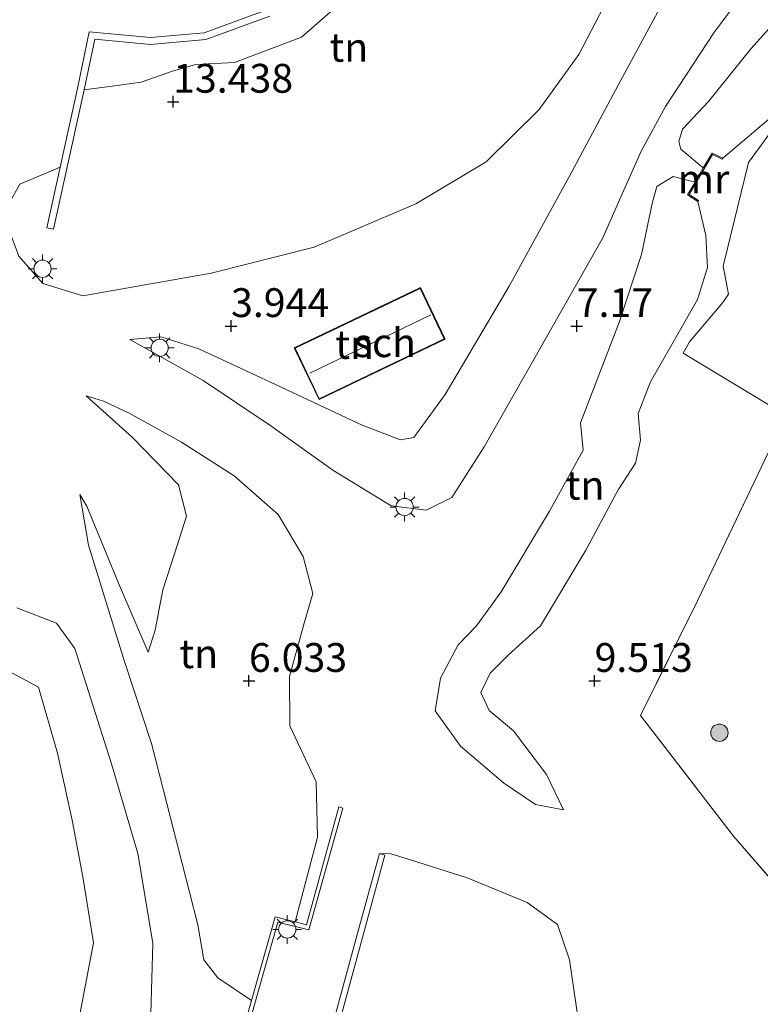
# Model space of a CAD drawing. Units: metres. Extents: x 139998 to 150008, y 437957 to 443752.
# Drawn here: x 140429 to 140493, y 441446 to 441531 of the extents above; entities that cross this region are included whole.
import ezdxf
from ezdxf.enums import TextEntityAlignment as Align

# ---------------------------------------------------------------- set-up
doc = ezdxf.new("R2010")
doc.units = ezdxf.units.M
doc.linetypes.add('IE-TERREINAFSCHEIDING', pattern=[10, 8, -2])
doc.layers.get('0').update_dxf_attribs({"lineweight": 25})
for name, color, linetype, lineweight in [('B-ME-GR-BOOM-S-B1', 93, 'Continuous', 18), ('B-ME-GW-KRUINLIJN-L-B1', 93, 'Continuous', 18), ('B-ME-GW-TEENLIJN-L-B1', 93, 'Continuous', 18), ('B-ME-IE-GRASLAND-GV-B6', 93, 'Continuous', 18), ('B-ME-IE-GRONDWERKLIJN-GROND_INGERICHT-GV-B6', 253, 'Continuous', 18), ('B-ME-IE-MEUBILAIR_WEGMEUBILAIR-LICHTMAST-S-B1', 8, 'Continuous', 18), ('B-ME-IE-TERREINAFSCHEIDING-RASTERHEKWERK-L-B1', 8, 'IE-TERREINAFSCHEIDING', 18), ('B-ME-KG-KADASTRAAL-DAKRAND-L-B1', 13, 'Continuous', 18), ('B-ME-KG-KADASTRAAL-NOKLIJN-L-B1', 13, 'Continuous', 18), ('B-ME-MW-MUUR-GV-B6', 8, 'IE-TERREINAFSCHEIDING-KUNSTMATIG', 18), ('B-ME-OG-BEBOUWING-GV-B6', 173, 'Continuous', 18)]:
    doc.layers.add(name, color=color, linetype=linetype, lineweight=lineweight)
doc.layers.add('B-ME-GW-HOOGTEPUNT-S-B1', color=10, linetype='Continuous')
doc.styles.add('NLCS-ISO', font='NLCS-ISO.TTF')
doc.linetypes.add('IE-TERREINAFSCHEIDING-KUNSTMATIG', pattern='A,4,[82,NLCS.SHX,S=0.75,R=90,X=0,Y=0],4,-2', length=10)

# ---------------------------------------------------------------- blocks, each defined once
blk = doc.blocks.new('hoogtepunt')
for p, q in [((-0.5, 0), (0.5, 0)), ((0, 0.5), (0, -0.5))]:
    blk.add_line(p, q)
blk = doc.blocks.new('boom')
h = blk.add_hatch(color=256)
edge = h.paths.add_edge_path()
edge.add_arc((0, 0), 0.75, 0, 360)
blk.add_circle((0, 0), 0.75)
blk = doc.blocks.new('lantaarnpaal')
for p, q in [((-0.884, 0.884), (-0.53, 0.53)), ((0, 0.75), (0, 1.25)), ((0.53, 0.53), (0.884, 0.884)), ((-0.75, 0), (-1.25, 0)), ((0.75, 0), (1.25, 0)), ((-0.53, -0.53), (-0.884, -0.884)), ((0, -0.75), (0, -1.25)), ((0.53, -0.53), (0.884, -0.884))]:
    blk.add_line(p, q)
blk.add_circle((0, 0), 0.75)

msp = doc.modelspace()

# ---------------------------------------------------------------- linework, layer by layer
at = {"layer": 'B-ME-GW-KRUINLIJN-L-B1'}
for points in [[(140420.359, 441575.213, 14.381), (140421.668, 441576.421, 14.718), (140426.629, 441579.653, 14.603), (140433.721, 441581.723, 14.54), (140439.963, 441582.434, 14.48), (140446.811, 441581.389, 14.46), (140452.991, 441578.771, 14.484), (140459.343, 441574.07, 14.46), (140463.385, 441568.588, 14.381), (140465.753, 441562.653, 14.46), (140466.996, 441555.226, 14.468), (140466.488, 441549.482, 14.488), (140463.692, 441540.892, 14.5), (140459.011, 441534.56, 14.587), (140453.352, 441529.6, 14.468), (140447.523, 441527.388, 14.425), (140444.149, 441527.215, 14.337), (140442.149, 441526.657, 14.353), (140439.434, 441525.702, 14.341), (140436.918, 441525.341, 14.326), (140434.479, 441525.02, 14.333)], [(140438.448, 441503.357, 3.884), (140444.811, 441499.787, 4.55), (140450.604, 441495.921, 5.204), (140456.059, 441491.999, 5.926), (140461.126, 441488.9, 6.75), (140464.169, 441488.527, 7.107), (140466.394, 441489.633, 7.281), (140469.186, 441494.018, 7.202), (140473.516, 441501.611, 7.091), (140479.485, 441512.18, 7.056), (140481.097, 441515.794, 6.925), (140482.834, 441519.685, 6.564), (140484.925, 441523.587, 6.643), (140489.113, 441529.981, 7.091), (140492.382, 441534.383, 7.325), (140494.316, 441537.715, 7.408), (140496.208, 441541.006, 7.662)], [(140489.896, 441519.083, 9.422), (140494.271, 441522.782, 9.37), (140498.591, 441529.542, 9.256), (140500.835, 441534.003, 9.089), (140501.517, 441537.509, 8.915), (140501.17, 441539.787, 8.685), (140500.335, 441540.84, 8.51)], [(140502.1891, 441532.4911, 9.398), (140492.1361, 441518.7041, 10.174), (140489.9451, 441509.7241, 9.911), (140490.3971, 441507.2861, 9.75), (140489.9201, 441506.5721, 9.677), (140487.0031, 441503.1371, 9.746), (140486.46, 441502.164, 9.875), (140495.6738, 441496.5965, 9.6301)], [(140476.084, 441462.527, 9.402), (140474.591, 441465.575, 9.596), (140471.727, 441469.366, 9.585), (140469.641, 441471.152, 9.573), (140468.901, 441472.707, 9.628), (140469.702, 441474.371, 9.632), (140471.271, 441475.941, 9.616), (140474.089, 441478.479, 9.604), (140478.021, 441485.061, 9.811), (140480.821, 441490.295, 9.715), (140482.326, 441492.625, 9.7), (140482.768, 441494.617, 9.787), (140482.559, 441496.922, 9.854), (140483.624, 441499.661, 9.834), (140485.937, 441503.715, 9.767), (140487.72, 441506.814, 9.481), (140488.57, 441509.589, 9.628), (140488.439, 441512.383, 9.668), (140487.736, 441515.341, 9.466)], [(140452.779, 441452.792, 9.034), (140454.718, 441460.153, 9.018), (140454.627, 441464.946, 8.582), (140452.34, 441469.797, 7.769), (140452.291, 441474.1, 7.492), (140453.581, 441478.707, 7.194), (140454.338, 441481.311, 6.98), (140453.483, 441484.52, 6.394), (140451.32, 441488.16, 6.029), (140447.503, 441491.509, 5.288), (140442.931, 441494.449, 4.804), (140438.388, 441496.94, 4.162), (140436.161, 441498.009, 3.94), (140434.649, 441498.461, 3.88)], [(140399.249, 441492.731, 4.879), (140402.571, 441487.778, 4.931), (140406.179, 441484.404, 4.943), (140406.593, 441481.073, 5.177), (140407.309, 441478.047, 5.755), (140410.641, 441475.863, 5.922), (140415.519, 441475.238, 5.573), (140419.748, 441476.507, 5.351), (140423.262, 441476.039, 5.105), (140427.872, 441474.585, 5.117), (140430.528, 441473.156, 5.173), (140432.168, 441467.424, 5.474), (140433.446, 441461.61, 5.823), (140434.355, 441456.691, 6.231), (140435.3, 441450.971, 6.298), (140434.09, 441444.749, 6.508), (140431.36, 441440.387, 6.631), (140430.295, 441438.031, 6.592), (140429.544, 441435.455, 6.401), (140430.533, 441434.144, 6.152), (140434.721, 441432.27, 5.846), (140439.927, 441429.749, 5.989), (140443.989, 441428.204, 6.988)], [(140440.036, 441476.205, 4.447), (140437.463, 441482.193, 4.209), (140435.583, 441486.776, 3.979), (140434.701, 441488.875, 3.912), (140434.118, 441489.889, 3.765)]]:
    msp.add_polyline3d(points, dxfattribs=at)
at = {"layer": 'B-ME-GW-TEENLIJN-L-B1'}
for points in [[(140432.386, 441518.302, 3.86), (140428.911, 441516.836, 3.821), (140428.07, 441515.319, 3.892), (140427.915, 441512.99, 3.88), (140428.818, 441510.593, 3.841), (140430.882, 441508.222, 3.821), (140434.374, 441507.127, 3.833), (140445.51, 441509.108, 3.845), (140454.449, 441511.372, 3.964), (140463.252, 441515.129, 3.971), (140469.365, 441518.783, 3.948), (140473.959, 441523.327, 3.928), (140477.409, 441528.088, 3.991), (140480.613, 441534.291, 4.063), (140482.805, 441540.126, 4.051), (140483.569, 441543.379, 4.031), (140484.156, 441545.855, 4.007)], [(140496.208, 441541.006, 7.662), (140497.725, 441539.031, 7.737), (140497.622, 441536.028, 7.717), (140495.646, 441532.25, 7.603), (140492.368, 441528.609, 7.468), (140488.671, 441524.001, 7.19), (140486.421, 441521.598, 6.834), (140486.081, 441520.548, 6.786), (140486.254, 441519.886, 6.802), (140488.214, 441518.244, 6.832)], [(140486.742, 441536.421, 4.13), (140480.834, 441525.435, 4.055), (140476.796, 441517.91, 3.912), (140471.366, 441507.979, 3.948), (140465.821, 441498.568, 3.928), (140463.102, 441494.835, 3.956), (140461.929, 441494.638, 3.956), (140458.618, 441495.924, 3.932), (140450.661, 441499.654, 3.916), (140444.432, 441502.546, 3.944), (140441.12, 441503.581, 3.92), (140438.448, 441503.357, 3.884)], [(140487.493, 441517.013, 6.752), (140485.587, 441517.489, 6.945), (140484.178, 441516.639, 7.115), (140483.773, 441515.143, 7.377), (140482.848, 441510.717, 7.488), (140480.935, 441504.902, 7.543), (140477.553, 441496.115, 7.765), (140477.801, 441493.735, 7.868), (140474.878, 441488.441, 7.9), (140470.671, 441481.434, 7.951), (140468.518, 441478.497, 8.118), (140466.945, 441476.854, 8.13), (140465.405, 441473.953, 8.209), (140464.935, 441471.103, 8.379), (140467.151, 441468.05, 8.76), (140470.866, 441464.859, 8.942), (140473.645, 441462.979, 9.149), (140476.084, 441462.527, 9.402)], [(140434.649, 441498.461, 3.88), (140438.684, 441494.83, 3.868), (140442.655, 441490.743, 3.936), (140443.364, 441488.008, 3.975), (140442.33, 441484.737, 4.039), (140441.303, 441481.629, 4.245), (140440.643, 441478.125, 4.392), (140440.036, 441476.205, 4.447)], [(140434.118, 441489.889, 3.765), (140434.868, 441485.49, 3.761), (140437.951, 441475.492, 3.777), (140440.329, 441468.262, 3.785), (140443.616, 441455.365, 3.773), (140444.342, 441452.539, 3.789), (140444.876, 441449.505, 3.73), (140446.072, 441447.927, 3.726), (140449, 441445.959, 3.726)], [(140445.209, 441432.573, 3.698), (140437.247, 441434.852, 3.765), (140436.559, 441435.52, 3.765), (140436.454, 441437.322, 3.781), (140437.313, 441438.738, 3.781), (140438.869, 441440.662, 3.765), (140440.28, 441444.795, 3.777), (140440.454, 441450.926, 3.797), (140439.15, 441458.738, 3.773), (140436.849, 441466.495, 3.813), (140433.667, 441476.523, 3.896), (140432.065, 441478.729, 4.055), (140428.647, 441480.045, 4.051)], [(140477.336, 441444.536, 8.538), (140476.594, 441449.505, 8.808), (140475.568, 441452.547, 8.907), (140472.938, 441454.462, 8.891), (140467.706, 441456.613, 9.026), (140462.791, 441458.172, 9.121), (140461.086, 441458.698, 9.117), (140460.104, 441458.718, 9.152)]]:
    msp.add_polyline3d(points, dxfattribs=at)
at = {"layer": 'B-ME-IE-GRASLAND-GV-B6'}
msp.add_polyline3d([(140504.621, 441444.375, 8.451), (140499.946, 441449.684, 8.498), (140490.848, 441460.222, 8.827), (140482.749, 441470.695, 9.287), (140487.697, 441480.664, 9.359), (140493.884, 441493.567, 9.45), (140495.6738, 441496.5965, 9.6301), (140498.413, 441501.233, 9.555), (140500.279, 441504.449, 9.495), (140500.9766, 441505.3117, 9.4426), (140502.4511, 441507.1351, 9.332), (140503.8951, 441508.1011, 9.145), (140507.4681, 441511.0731, 8.502), (140508.2581, 441511.2211, 8.532), (140509.0921, 441510.7361, 8.326), (140509.1951, 441510.671, 8.3419), (140509.5381, 441510.4541, 8.395), (140513.1332, 441508.2853, 8.2244), (140516.3031, 441506.3731, 8.074), (140524.8741, 441501.7361, 7.99)], dxfattribs=at)
at = {"layer": 'B-ME-IE-GRONDWERKLIJN-GROND_INGERICHT-GV-B6'}
for points in [[(140492.382, 441534.383, 7.325), (140489.113, 441529.981, 7.091), (140484.925, 441523.587, 6.643), (140482.834, 441519.685, 6.564), (140481.097, 441515.794, 6.925), (140479.485, 441512.18, 7.056), (140473.516, 441501.611, 7.091), (140469.186, 441494.018, 7.202), (140466.394, 441489.633, 7.281), (140464.169, 441488.527, 7.107), (140461.126, 441488.9, 6.75), (140456.059, 441491.999, 5.926), (140450.604, 441495.921, 5.204), (140444.811, 441499.787, 4.55), (140438.448, 441503.357, 3.884), (140441.12, 441503.581, 3.92), (140444.432, 441502.546, 3.944), (140450.661, 441499.654, 3.916), (140458.618, 441495.924, 3.932), (140461.929, 441494.638, 3.956), (140463.102, 441494.835, 3.956), (140465.821, 441498.568, 3.928), (140471.366, 441507.979, 3.948), (140476.796, 441517.91, 3.912), (140480.834, 441525.435, 4.055), (140486.742, 441536.421, 4.13)], [(140486.742, 441536.421, 4.13), (140480.834, 441525.435, 4.055), (140476.796, 441517.91, 3.912), (140471.366, 441507.979, 3.948), (140465.821, 441498.568, 3.928), (140463.102, 441494.835, 3.956), (140461.929, 441494.638, 3.956), (140458.618, 441495.924, 3.932), (140450.661, 441499.654, 3.916), (140444.432, 441502.546, 3.944), (140441.12, 441503.581, 3.92), (140438.448, 441503.357, 3.884), (140444.811, 441499.787, 4.55), (140450.604, 441495.921, 5.204), (140456.059, 441491.999, 5.926), (140461.126, 441488.9, 6.75), (140464.169, 441488.527, 7.107), (140466.394, 441489.633, 7.281), (140469.186, 441494.018, 7.202), (140473.516, 441501.611, 7.091), (140479.485, 441512.18, 7.056), (140481.097, 441515.794, 6.925), (140482.834, 441519.685, 6.564), (140484.925, 441523.587, 6.643), (140489.113, 441529.981, 7.091), (140492.382, 441534.383, 7.325)], [(140480.613, 441534.291, 4.063), (140477.409, 441528.088, 3.991), (140473.959, 441523.327, 3.928), (140469.365, 441518.783, 3.948), (140463.252, 441515.129, 3.971), (140454.449, 441511.372, 3.964), (140445.51, 441509.108, 3.845), (140434.374, 441507.127, 3.833), (140430.882, 441508.222, 3.821), (140428.818, 441510.593, 3.841), (140427.915, 441512.99, 3.88), (140428.07, 441515.319, 3.892), (140428.911, 441516.836, 3.821), (140432.386, 441518.302, 3.86), (140431.232, 441513.056, 5.295), (140431.818, 441512.927, 5.72), (140434.479, 441525.02, 14.333), (140436.918, 441525.341, 14.326), (140439.434, 441525.702, 14.341), (140442.149, 441526.657, 14.353), (140444.149, 441527.215, 14.337), (140447.523, 441527.388, 14.425), (140453.352, 441529.6, 14.468), (140459.011, 441534.56, 14.587)], [(140459.011, 441534.56, 14.587), (140453.352, 441529.6, 14.468), (140447.523, 441527.388, 14.425), (140444.149, 441527.215, 14.337), (140442.149, 441526.657, 14.353), (140439.434, 441525.702, 14.341), (140436.918, 441525.341, 14.326), (140434.479, 441525.02, 14.333)], [(140450.328, 441531.958, 3.694), (140444.906, 441529.972, 3.694), (140440.249, 441529.565, 3.694), (140434.926, 441530.067, 3.694), (140433.893, 441525.146, 3.694), (140432.386, 441518.302, 3.86), (140428.911, 441516.836, 3.821), (140428.07, 441515.319, 3.892), (140427.915, 441512.99, 3.88), (140428.818, 441510.593, 3.841), (140430.882, 441508.222, 3.821), (140434.374, 441507.127, 3.833), (140445.51, 441509.108, 3.845), (140454.449, 441511.372, 3.964), (140463.252, 441515.129, 3.971), (140469.365, 441518.783, 3.948), (140473.959, 441523.327, 3.928), (140477.409, 441528.088, 3.991), (140480.613, 441534.291, 4.063)], [(140500.835, 441534.003, 9.089), (140498.591, 441529.542, 9.256), (140494.271, 441522.782, 9.37), (140489.896, 441519.083, 9.422), (140488.97, 441519.536, 7.848), (140488.214, 441518.244, 6.832), (140486.254, 441519.886, 6.802), (140486.081, 441520.548, 6.786), (140486.421, 441521.598, 6.834), (140488.671, 441524.001, 7.19), (140492.368, 441528.609, 7.468), (140495.646, 441532.25, 7.603)], [(140495.646, 441532.25, 7.603), (140492.368, 441528.609, 7.468), (140488.671, 441524.001, 7.19), (140486.421, 441521.598, 6.834), (140486.081, 441520.548, 6.786), (140486.254, 441519.886, 6.802), (140488.214, 441518.244, 6.832), (140487.493, 441517.013, 6.752), (140485.587, 441517.489, 6.945), (140484.178, 441516.639, 7.115), (140483.773, 441515.143, 7.377), (140482.848, 441510.717, 7.488), (140480.935, 441504.902, 7.543), (140477.553, 441496.115, 7.765), (140477.801, 441493.735, 7.868), (140474.878, 441488.441, 7.9), (140470.671, 441481.434, 7.951), (140468.518, 441478.497, 8.118), (140466.945, 441476.854, 8.13), (140465.405, 441473.953, 8.209), (140464.935, 441471.103, 8.379), (140467.151, 441468.05, 8.76), (140470.866, 441464.859, 8.942), (140473.645, 441462.979, 9.149), (140476.084, 441462.527, 9.402), (140474.591, 441465.575, 9.596), (140471.727, 441469.366, 9.585), (140469.641, 441471.152, 9.573), (140468.901, 441472.707, 9.628), (140469.702, 441474.371, 9.632), (140471.271, 441475.941, 9.616), (140474.089, 441478.479, 9.604), (140478.021, 441485.061, 9.811), (140480.821, 441490.295, 9.715), (140482.326, 441492.625, 9.7), (140482.768, 441494.617, 9.787), (140482.559, 441496.922, 9.854), (140483.624, 441499.661, 9.834), (140485.937, 441503.715, 9.767), (140487.72, 441506.814, 9.481), (140488.57, 441509.589, 9.628), (140488.439, 441512.383, 9.668), (140487.736, 441515.341, 9.466), (140487.789, 441515.426, 9.632), (140486.976, 441515.932, 9.668), (140489.009, 441519.405, 9.656), (140489.852, 441518.993, 9.644), (140489.896, 441519.083, 9.422), (140494.271, 441522.782, 9.37)], [(140502.1891, 441532.4911, 9.398), (140492.1361, 441518.7041, 10.174), (140489.9451, 441509.7241, 9.911), (140490.3971, 441507.2861, 9.75), (140489.9201, 441506.5721, 9.677), (140487.0031, 441503.1371, 9.746), (140486.46, 441502.164, 9.875), (140495.6738, 441496.5965, 9.6301), (140493.884, 441493.567, 9.45), (140487.697, 441480.664, 9.359), (140482.749, 441470.695, 9.287), (140490.848, 441460.222, 8.827), (140499.946, 441449.684, 8.498), (140504.621, 441444.375, 8.451)], [(140500.279, 441504.449, 9.495), (140498.413, 441501.233, 9.5549), (140495.6738, 441496.5965, 9.6301), (140486.46, 441502.164, 9.875), (140487.0031, 441503.1371, 9.746), (140489.9201, 441506.5721, 9.677), (140490.3971, 441507.2861, 9.75), (140489.9451, 441509.7241, 9.911), (140492.1361, 441518.7041, 10.174), (140502.1891, 441532.4911, 9.398)], [(140434.479, 441525.02, 14.333), (140435.403, 441529.419, 14.373), (140440.247, 441528.963, 14.365), (140445.038, 441529.381, 14.389), (140450.607, 441531.421, 14.401)], [(140487.736, 441515.341, 9.466), (140488.439, 441512.383, 9.668), (140488.57, 441509.589, 9.628), (140487.72, 441506.814, 9.481), (140485.937, 441503.715, 9.767), (140483.624, 441499.661, 9.834), (140482.559, 441496.922, 9.854), (140482.768, 441494.617, 9.787), (140482.326, 441492.625, 9.7), (140480.821, 441490.295, 9.715), (140478.021, 441485.061, 9.811), (140474.089, 441478.479, 9.604), (140471.271, 441475.941, 9.616), (140469.702, 441474.371, 9.632), (140468.901, 441472.707, 9.628), (140469.641, 441471.152, 9.573), (140471.727, 441469.366, 9.585), (140474.591, 441465.575, 9.596), (140476.084, 441462.527, 9.402), (140473.645, 441462.979, 9.149), (140470.866, 441464.859, 8.942), (140467.151, 441468.05, 8.76), (140464.935, 441471.103, 8.379), (140465.405, 441473.953, 8.209), (140466.945, 441476.854, 8.13), (140468.518, 441478.497, 8.118), (140470.671, 441481.434, 7.951), (140474.878, 441488.441, 7.9), (140477.801, 441493.735, 7.868), (140477.553, 441496.115, 7.765), (140480.935, 441504.902, 7.543), (140482.848, 441510.717, 7.488), (140483.773, 441515.143, 7.377), (140484.178, 441516.639, 7.115), (140485.587, 441517.489, 6.945), (140487.493, 441517.013, 6.752), (140486.841, 441515.899, 8.399), (140487.736, 441515.341, 9.466)], [(140452.718, 441502.62, 3.884), (140454.861, 441498.137, 3.884), (140465.804, 441503.368, 3.884), (140463.661, 441507.851, 3.884), (140452.718, 441502.62, 3.884)], [(140452.779, 441452.792, 9.034), (140451.059, 441453.228, 6.358), (140449, 441445.959, 3.726), (140446.072, 441447.927, 3.726), (140444.876, 441449.505, 3.73), (140444.342, 441452.539, 3.789), (140443.616, 441455.365, 3.773), (140440.329, 441468.262, 3.785), (140437.951, 441475.492, 3.777), (140434.868, 441485.49, 3.761), (140434.118, 441489.889, 3.765), (140434.701, 441488.875, 3.912), (140435.583, 441486.776, 3.979), (140437.463, 441482.193, 4.209), (140440.036, 441476.205, 4.447), (140440.643, 441478.125, 4.392), (140441.303, 441481.629, 4.245), (140442.33, 441484.737, 4.039), (140443.364, 441488.008, 3.975), (140442.655, 441490.743, 3.936), (140438.684, 441494.83, 3.868), (140434.649, 441498.461, 3.88), (140436.161, 441498.009, 3.94), (140438.388, 441496.94, 4.162), (140442.931, 441494.449, 4.804), (140447.503, 441491.509, 5.288), (140451.32, 441488.16, 6.029), (140453.483, 441484.52, 6.394), (140454.338, 441481.311, 6.98), (140453.581, 441478.707, 7.194), (140452.291, 441474.1, 7.492), (140452.34, 441469.797, 7.769), (140454.627, 441464.946, 8.582), (140454.718, 441460.153, 9.018), (140452.779, 441452.792, 9.034)], [(140445.057, 441430.757, 8.946), (140451.284, 441452.774, 9.18), (140453.986, 441452.089, 9.176), (140456.924, 441462.673, 9.061), (140456.589, 441462.768, 9.061), (140453.763, 441452.543, 9.176), (140452.779, 441452.792, 9.034), (140454.718, 441460.153, 9.018), (140454.627, 441464.946, 8.582), (140452.34, 441469.797, 7.769), (140452.291, 441474.1, 7.492), (140453.581, 441478.707, 7.194), (140454.338, 441481.311, 6.98), (140453.483, 441484.52, 6.394), (140451.32, 441488.16, 6.029), (140447.503, 441491.509, 5.288), (140442.931, 441494.449, 4.804), (140438.388, 441496.94, 4.162), (140436.161, 441498.009, 3.94), (140434.649, 441498.461, 3.88), (140438.684, 441494.83, 3.868), (140442.655, 441490.743, 3.936), (140443.364, 441488.008, 3.975), (140442.33, 441484.737, 4.039), (140441.303, 441481.629, 4.245), (140440.643, 441478.125, 4.392), (140440.036, 441476.205, 4.447), (140437.463, 441482.193, 4.209), (140435.583, 441486.776, 3.979), (140434.701, 441488.875, 3.912), (140434.118, 441489.889, 3.765), (140434.868, 441485.49, 3.761), (140437.951, 441475.492, 3.777), (140440.329, 441468.262, 3.785), (140443.616, 441455.365, 3.773), (140444.342, 441452.539, 3.789), (140444.876, 441449.505, 3.73), (140446.072, 441447.927, 3.726), (140449, 441445.959, 3.726), (140445.209, 441432.573, 3.698)], [(140440.28, 441444.795, 3.777), (140440.454, 441450.926, 3.797), (140439.15, 441458.738, 3.773), (140436.849, 441466.495, 3.813), (140433.667, 441476.523, 3.896), (140432.065, 441478.729, 4.055), (140428.647, 441480.045, 4.051)], [(140428.647, 441480.045, 4.051), (140432.065, 441478.729, 4.055), (140433.667, 441476.523, 3.896), (140436.849, 441466.495, 3.813), (140439.15, 441458.738, 3.773), (140440.454, 441450.926, 3.797), (140440.28, 441444.795, 3.777), (140438.869, 441440.662, 3.765), (140437.313, 441438.738, 3.781), (140436.454, 441437.322, 3.781), (140436.559, 441435.52, 3.765), (140437.247, 441434.852, 3.765), (140445.209, 441432.573, 3.698)], [(140427.872, 441474.585, 5.117), (140430.528, 441473.156, 5.173), (140432.168, 441467.424, 5.474), (140433.446, 441461.61, 5.823), (140434.355, 441456.691, 6.231), (140435.3, 441450.971, 6.298), (140434.09, 441444.749, 6.508)], [(140445.209, 441432.573, 3.698), (140444.716, 441430.832, 4.578), (140444.239, 441429.109, 6.26), (140443.989, 441428.204, 6.988), (140439.927, 441429.749, 5.989), (140434.721, 441432.27, 5.846), (140430.533, 441434.144, 6.152), (140429.544, 441435.455, 6.401), (140430.295, 441438.031, 6.592), (140431.36, 441440.387, 6.631), (140434.09, 441444.749, 6.508), (140435.3, 441450.971, 6.298), (140434.355, 441456.691, 6.231), (140433.446, 441461.61, 5.823), (140432.168, 441467.424, 5.474), (140430.528, 441473.156, 5.173), (140427.872, 441474.585, 5.117)], [(140477.336, 441444.536, 8.538), (140476.594, 441449.505, 8.808), (140475.568, 441452.547, 8.907), (140472.938, 441454.462, 8.891), (140467.706, 441456.613, 9.026), (140462.791, 441458.172, 9.121), (140461.086, 441458.698, 9.117), (140460.104, 441458.718, 9.152), (140458.328, 441452.2, 9.113), (140455.921, 441443.375, 9.077)], [(140456.402, 441443.239, 13.739), (140458.81, 441452.069, 11.234), (140460.586, 441458.587, 9.212), (140460.104, 441458.718, 9.152), (140461.086, 441458.698, 9.117), (140462.791, 441458.172, 9.121), (140467.706, 441456.613, 9.026), (140472.938, 441454.462, 8.891), (140475.568, 441452.547, 8.907), (140476.594, 441449.505, 8.808), (140477.336, 441444.536, 8.538)]]:
    msp.add_polyline3d(points, dxfattribs=at)
at = {"layer": 'B-ME-IE-TERREINAFSCHEIDING-RASTERHEKWERK-L-B1'}
msp.add_polyline3d([(140498.413, 441501.233, 9.555), (140495.6738, 441496.5965, 9.63), (140493.884, 441493.567, 9.45), (140487.697, 441480.664, 9.359), (140482.749, 441470.695, 9.287), (140490.848, 441460.222, 8.827), (140499.946, 441449.684, 8.498), (140504.621, 441444.375, 8.451), (140499.703, 441425.338, 8.364), (140496.24, 441412.389, 8.272), (140494.475, 441404.155, 8.11), (140493.35, 441397.862, 7.654)], dxfattribs=at)
at = {"layer": 'B-ME-KG-KADASTRAAL-DAKRAND-L-B1'}
msp.add_polyline3d([(140465.737, 441503.392, 5.946), (140454.885, 441498.204, 5.922), (140452.785, 441502.596, 5.942), (140463.637, 441507.784, 5.969), (140465.737, 441503.392, 5.946)], dxfattribs=at)
at = {"layer": 'B-ME-KG-KADASTRAAL-NOKLIJN-L-B1'}
msp.add_line((140464.57, 441505.495, 6.83), (140454.068, 441500.44, 6.679), dxfattribs=at)
at = {"layer": 'B-ME-MW-MUUR-GV-B6'}
for points in [[(140450.607, 441531.421, 14.401), (140445.038, 441529.381, 14.389), (140440.247, 441528.963, 14.365), (140435.403, 441529.419, 14.373), (140434.479, 441525.02, 14.333), (140431.818, 441512.927, 5.72), (140431.232, 441513.056, 5.295), (140432.386, 441518.302, 3.86), (140433.893, 441525.146, 3.694), (140434.926, 441530.067, 3.694), (140440.249, 441529.565, 3.694), (140444.906, 441529.972, 3.694), (140450.328, 441531.958, 3.694)], [(140487.736, 441515.341, 9.466), (140486.841, 441515.899, 8.399), (140487.493, 441517.013, 6.752), (140488.214, 441518.244, 6.832), (140488.97, 441519.536, 7.848), (140489.896, 441519.083, 9.422), (140489.852, 441518.993, 9.644), (140489.009, 441519.405, 9.656), (140486.976, 441515.932, 9.668), (140487.789, 441515.426, 9.632), (140487.736, 441515.341, 9.466)], [(140445.209, 441432.573, 3.698), (140449, 441445.959, 3.726), (140451.059, 441453.228, 6.358), (140452.779, 441452.792, 9.034), (140453.763, 441452.543, 9.176), (140456.589, 441462.768, 9.061), (140456.924, 441462.673, 9.061), (140453.986, 441452.089, 9.176), (140451.284, 441452.774, 9.18), (140445.057, 441430.757, 8.946), (140444.334, 441428.147, 8.427), (140443.989, 441428.204, 6.988), (140444.239, 441429.109, 6.26), (140444.716, 441430.832, 4.578), (140445.209, 441432.573, 3.698)], [(140453.302, 441429.121, 13.109), (140453.188, 441428.634, 13), (140452.08, 441428.893, 12.604), (140449.761, 441421.368, 12.399), (140450.103, 441419.145, 10.548), (140449.609, 441419.069, 10.215), (140449.249, 441421.405, 9.172), (140451.595, 441429.019, 9.049), (140451.76, 441428.968, 9.049), (140453.895, 441436.409, 9.03), (140455.921, 441443.375, 9.077), (140458.328, 441452.2, 9.113), (140460.104, 441458.718, 9.152), (140460.586, 441458.587, 9.212), (140458.81, 441452.069, 11.234), (140456.402, 441443.239, 13.739), (140454.375, 441436.27, 13.822), (140452.386, 441429.335, 13.101), (140453.302, 441429.121, 13.109)]]:
    msp.add_polyline3d(points, dxfattribs=at)
at = {"layer": 'B-ME-OG-BEBOUWING-GV-B6'}
msp.add_polyline3d([(140465.804, 441503.368, 3.884), (140454.861, 441498.137, 3.884), (140452.718, 441502.62, 3.884), (140463.661, 441507.851, 3.884), (140465.804, 441503.368, 3.884)], dxfattribs=at)

# ---------------------------------------------------------------- block references
at = {"layer": 'B-ME-GR-BOOM-S-B1', "rotation": 90}
msp.add_blockref('boom', (140489.611, 441469.209, 6.79), dxfattribs=at)
at = {"layer": 'B-ME-GW-HOOGTEPUNT-S-B1', "rotation": 90}
for p in [(140442.203, 441523.994, 13.438), (140442.203, 441523.994, 13.438), (140447.228, 441504.517, 3.944), (140447.228, 441504.517, 3.944), (140477.228, 441504.52, 7.17), (140477.228, 441504.52, 7.17), (140448.782, 441473.711, 6.033), (140448.782, 441473.711, 6.033), (140478.782, 441473.71, 9.513), (140478.782, 441473.71, 9.513)]:
    msp.add_blockref('hoogtepunt', p, dxfattribs=at)
at = {"layer": 'B-ME-IE-MEUBILAIR_WEGMEUBILAIR-LICHTMAST-S-B1', "rotation": 90}
for p in [(140430.867, 441509.488, 4.142), (140441.032, 441502.622, 4.075), (140462.291, 441488.803, 6.889), (140452.103, 441452.134, 9.129)]:
    msp.add_blockref('lantaarnpaal', p, dxfattribs=at)

# ---------------------------------------------------------------- texts
at = {"layer": 'B-ME-GW-HOOGTEPUNT-S-B1', "ltscale": 0.2, "style": 'NLCS-ISO'}
for s, p in [('13.438', (140442.203, 441523.994, 13.438)), ('13.438', (140442.203, 441523.994, 13.438)), ('3.944', (140447.228, 441504.517, 3.944)), ('3.944', (140447.228, 441504.517, 3.944)), ('7.17', (140477.228, 441504.52, 7.17)), ('7.17', (140477.228, 441504.52, 7.17)), ('6.033', (140448.782, 441473.711, 6.033)), ('6.033', (140448.782, 441473.711, 6.033)), ('9.513', (140478.782, 441473.71, 9.513)), ('9.513', (140478.782, 441473.71, 9.513))]:
    msp.add_text(s, height=2.5, dxfattribs=at).set_placement(p, align=Align.BOTTOM_LEFT)
at = {"layer": 'B-ME-IE-GRONDWERKLIJN-GROND_INGERICHT-GV-B6', "ltscale": 0.2, "style": 'NLCS-ISO'}
for p in [(140457.4502, 441528.7163), (140457.9524, 441502.9192), (140477.9549, 441490.6922), (140444.4252, 441476.0692)]:
    msp.add_text('tn', height=2.5, dxfattribs=at).set_placement(p, align=Align.MIDDLE_CENTER)
at = {"layer": 'B-ME-MW-MUUR-GV-B6', "ltscale": 0.2, "style": 'NLCS-ISO'}
msp.add_text('mr', height=2.5, dxfattribs=at).set_placement((140488.2284, 441517.2921), align=Align.MIDDLE_CENTER)
at = {"layer": 'B-ME-OG-BEBOUWING-GV-B6', "ltscale": 0.2, "style": 'NLCS-ISO'}
msp.add_text('sch', height=2.5, dxfattribs=at).set_placement((140460.5696, 441503.0688), align=Align.MIDDLE_CENTER)

doc.saveas('drawing.dxf')
